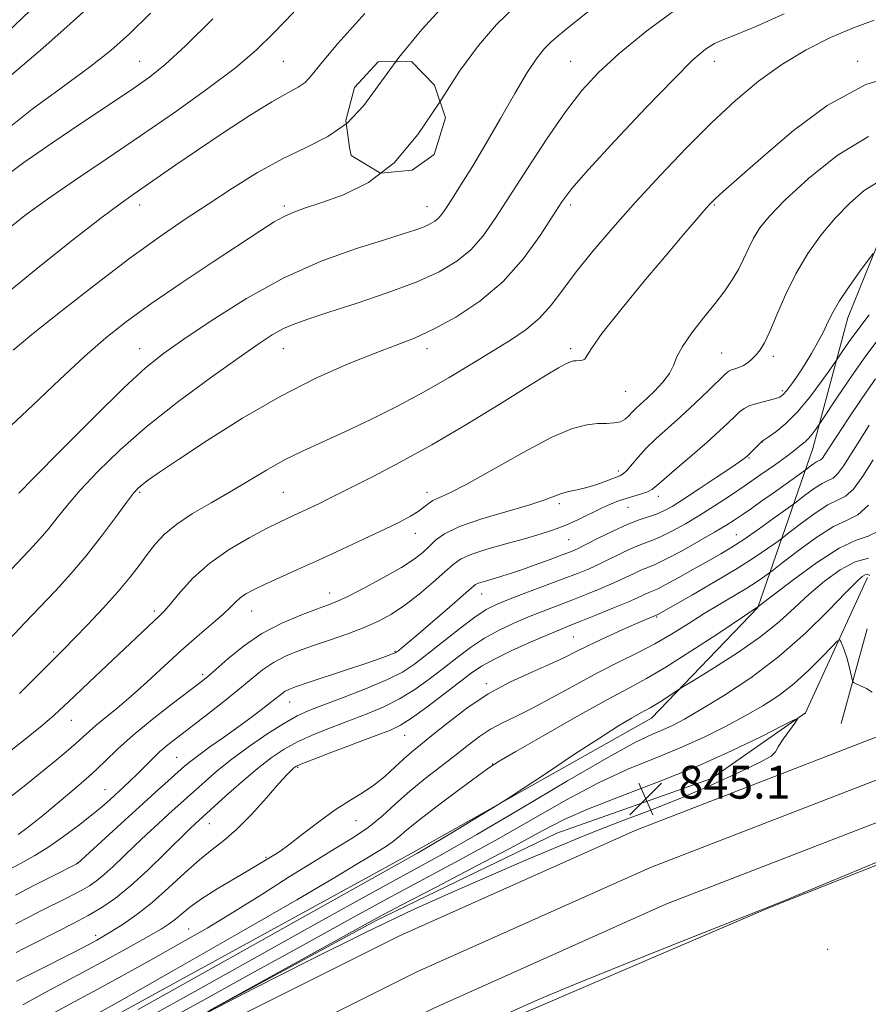
# Model space of a CAD drawing. Extents: x 2139800 to 2142700, y 287300 to 290200.
# Drawn here: x 2141009 to 2141215, y 288258 to 288498 of the extents above; entities that cross this region are included whole.
import ezdxf

# ---------------------------------------------------------------- set-up
doc = ezdxf.new("R2010")
doc.units = 0
doc.header["$MEASUREMENT"] = 0
doc.linetypes.add('DGN Style 2', pattern=[39.87953125, 23.92771875, -15.9518125])
for name, color, linetype, lineweight in [('BOLDER LINE - HIGHWALL', 222, 'DGN Style 2', 0), ('BREAKLINE DTM HARD', 7, 'Continuous', 0), ('CONTOUR INDEX', 41, 'Continuous', 13), ('CONTOUR INTERMEDIATE', 44, 'Continuous', 0), ('CONTOUR INTERMEDIATE DEPRESSION', 44, 'Continuous', 0), ('SPOT ELEVATION', 7, 'Continuous', 0), ('SPOT ELEVATION DTM', 2, 'Continuous', 13)]:
    doc.layers.add(name, color=color, linetype=linetype, lineweight=lineweight)
doc.styles.add('Style-WORKING', font='WORKING.shx')

# ---------------------------------------------------------------- blocks, each defined once
blk = doc.blocks.new('SPOT')
at = {"layer": 'SPOT ELEVATION'}
for p, q in [((-3.910000000149012, -3.909999999974389), (3.819999999832362, 3.809999999997672)), ((-1.649999999906868, 3.770000000018626), (1.720000000204891, -3.929999999993015))]:
    blk.add_line(p, q, dxfattribs=at)

msp = doc.modelspace()

# ---------------------------------------------------------------- linework, layer by layer
at = {"layer": 'BOLDER LINE - HIGHWALL'}
msp.add_polyline3d([(2141087.96, 288473.14, 886.44), (2141090.08, 288481.21, 886.99), (2141095.9, 288487.45, 886.3100000000001), (2141104.01, 288487.52, 885.73), (2141109.6, 288481.71, 884.66), (2141112.3, 288473.77, 884.53), (2141109.49, 288464.84, 884.27), (2141104.16, 288461, 884.14), (2141096.48, 288460.27, 884.1800000000001), (2141089.33, 288464.57, 884.88), (2141088.93, 288466.55, 885.96), (2141087.96, 288473.14, 886.44)], dxfattribs=at)
at = {"layer": 'BREAKLINE DTM HARD', "extrusion": (-0.01823713785163224, -0.06623866106489068, 0.9976371317183975), "elevation": -57302.58421425376, "flags": 128}
msp.add_lwpolyline([(1987858.07477458, 844419.4731373112), (1987858.07477458, 844443.4894255339)], dxfattribs=at)
at = {"layer": 'BREAKLINE DTM HARD'}
for points in [[(2140641.12, 288089.59, 849.9), (2140717.14, 288108.57, 850.15), (2140803.88, 288135.97, 849.4300000000001), (2140864.97, 288159.1, 848.98), (2140936.44, 288191.92, 848.27), (2141021.83, 288234.92, 847.94), (2141101.1, 288274.51, 847.76), (2141158.48, 288300.18, 847.59), (2141235.47, 288329.97, 847.53), (2141303.41, 288353.71, 847.78), (2141364.81, 288373.01, 847.9200000000001), (2141419.81, 288389.08, 849.39), (2141474.97, 288405.33, 852), (2141526.87, 288420.17, 853.33), (2141571.7, 288434.56, 852.6), (2141612.88, 288452.28, 851.15), (2141655.77, 288477.58, 849.88), (2141701.11, 288513.08, 848.63), (2141748.39, 288558.77, 847.94), (2141795.14, 288604.56, 847.5500000000001), (2141856.66, 288667.2, 847.69), (2141880.82, 288689, 847.79)], [(2140643.17, 288080.05, 850.1), (2140719.79, 288099.18, 850.35), (2140807.08, 288126.76, 849.63), (2140868.73, 288150.1, 849.1800000000001), (2140940.67, 288183.13, 848.47), (2141026.2, 288226.2, 848.14), (2141105.27, 288265.69, 847.96), (2141162.23, 288291.18, 847.79), (2141238.84, 288320.82, 847.73), (2141306.48, 288344.45, 847.98), (2141367.64, 288363.68, 848.12), (2141422.56, 288379.72, 849.59), (2141477.69, 288395.97, 852.2), (2141529.7, 288410.84, 853.53), (2141575.12, 288425.42, 852.8000000000001), (2141617.3, 288443.57, 851.35), (2141661.28, 288469.51, 850.08), (2141707.52, 288505.72, 848.83), (2141755.19, 288551.78, 848.14), (2141802.03, 288597.66, 847.75), (2141863.41, 288660.16, 847.89), (2141881.53, 288676.52, 847.97)], [(2140645.16, 288070.5, 849.9), (2140722.44, 288089.79, 850.15), (2140810.28, 288117.55, 849.4300000000001), (2140872.49, 288141.1, 848.98), (2140944.9, 288174.34, 848.27), (2141030.57, 288217.48, 847.94), (2141109.44, 288256.87, 847.76), (2141165.98, 288282.18, 847.59), (2141242.21, 288311.67, 847.53), (2141309.55, 288335.19, 847.78), (2141370.47, 288354.35, 847.9200000000001), (2141425.31, 288370.36, 849.39), (2141480.41, 288386.61, 852), (2141532.53, 288401.51, 853.33), (2141578.54, 288416.28, 852.6), (2141621.72, 288434.86, 851.15), (2141666.79, 288461.44, 849.88), (2141713.93, 288498.36, 848.63), (2141761.99, 288544.79, 847.94), (2141808.92, 288590.76, 847.5500000000001), (2141870.16, 288653.12, 847.69), (2141882.25, 288664.03, 847.74)], [(2140640.49, 288109.78, 854.54), (2140695.81, 288118.71, 853.57), (2140781.71, 288141.39, 853.39), (2140853, 288167.63, 853.26), (2140922.71, 288202.66, 853.7), (2141014.49, 288245.6, 853.09), (2141103.75, 288294.51, 852.46), (2141162.46, 288327.56, 851.3100000000001), (2141188.4, 288354.46, 853.96), (2141201.85, 288393.21, 863.23), (2141210.36, 288425.04, 867.33), (2141220.02, 288448.96, 868.3100000000001)], [(2140640.84, 288055.89, 847.0600000000001), (2140709.31, 288071.88, 847.02), (2140775.1, 288085.52, 845.24), (2140855.73, 288119.03, 845.19), (2140952.97, 288160.99, 844.71), (2141048.83, 288211.74, 845.0600000000001), (2141131.43, 288255.73, 845.6700000000001), (2141191.09, 288281.32, 845.97), (2141279.64, 288316.43, 845.6700000000001), (2141378.62, 288346.3, 846.21), (2141453.97, 288367.2, 847.47)], [(2140640.51, 288095.07, 849.9200000000001), (2140676.27, 288102.64, 847.78), (2140734.17, 288116.43, 847.73), (2140796.54, 288134.52, 847.4300000000001), (2140854.84, 288157.94, 847.21), (2140935.11, 288195.18, 846.58), (2141023.85, 288239.5, 846.1700000000001), (2141095.38, 288278.22, 845.65), (2141139.4, 288299.51, 844.82), (2141177.13, 288312.81, 844.84), (2141200.01, 288328.8, 846.08), (2141215.11, 288361.82, 849.58)]]:
    msp.add_polyline3d(points, dxfattribs=at)
at = {"layer": 'CONTOUR INDEX', "flags": 128}
for points, elevation in [([(2141000.851, 288357.867), (2141010.766, 288368.311), (2141013.522, 288371.291), (2141015.607, 288373.721), (2141017.653, 288376.309), (2141020.087, 288379.364), (2141023.281, 288383.1), (2141027.552, 288387.663), (2141032.985, 288392.928), (2141039.608, 288398.703), (2141047.258, 288404.726), (2141055.006, 288410.444), (2141061.73, 288415.235), (2141066.616, 288418.649), (2141070.07, 288420.918), (2141072.809, 288422.448), (2141075.545, 288423.636), (2141078.993, 288424.838), (2141083.868, 288426.402), (2141090.55, 288428.565), (2141098.079, 288431.126), (2141105.157, 288433.772), (2141110.778, 288436.286), (2141115.078, 288438.826), (2141118.483, 288441.643), (2141121.43, 288445.006), (2141124.405, 288449.243), (2141132.25, 288461.478), (2141137.003, 288468.708), (2141141.553, 288475.277), (2141145.537, 288480.426), (2141149.601, 288484.806), (2141154.646, 288489.424), (2141161.324, 288494.963), (2141169.319, 288500.813)], 880), ([(2141005.332, 288446.449), (2141010.063, 288450.264), (2141015.261, 288454.003), (2141021.845, 288458.49), (2141029.587, 288463.696), (2141037.972, 288469.374), (2141046.457, 288475.251), (2141054.384, 288480.936), (2141061.068, 288486.005), (2141066.138, 288490.269), (2141070.485, 288494.456), (2141075.317, 288499.527)], 890), ([(2141008.106, 288299.172), (2141009.606, 288300.269), (2141011.689, 288301.883), (2141014.526, 288304.161), (2141018.17, 288307.154), (2141022.18, 288310.545), (2141025.994, 288313.922), (2141029.253, 288317.006), (2141032.413, 288320.028), (2141036.134, 288323.354), (2141040.799, 288327.172), (2141045.684, 288330.984), (2141052.436, 288336.143), (2141054.278, 288337.626), (2141056.287, 288339.375), (2141059.235, 288341.968), (2141063.076, 288345.073), (2141067.56, 288348.128), (2141072.38, 288350.67), (2141077.001, 288352.631), (2141080.83, 288354.046), (2141083.534, 288355.02), (2141085.826, 288355.945), (2141088.678, 288357.289), (2141092.738, 288359.361), (2141097.361, 288361.841), (2141101.574, 288364.252), (2141104.641, 288366.23), (2141106.754, 288367.861), (2141108.336, 288369.348), (2141109.871, 288370.863), (2141112.069, 288372.468), (2141115.7, 288374.198), (2141121.16, 288376.051), (2141132.846, 288379.479), (2141136.53, 288380.718), (2141138.835, 288381.62), (2141140.561, 288382.256), (2141142.374, 288382.713), (2141144.419, 288383.136), (2141146.708, 288383.685), (2141149.194, 288384.461), (2141151.582, 288385.316), (2141153.519, 288386.045), (2141154.775, 288386.53), (2141155.625, 288387.014), (2141156.468, 288387.834), (2141159.214, 288391.11), (2141161.197, 288393.267), (2141163.593, 288395.566), (2141169.58, 288400.964), (2141173.056, 288404.216), (2141176.367, 288407.392), (2141180.518, 288411.416), (2141181.339, 288412.104), (2141181.959, 288412.398), (2141182.791, 288412.649), (2141183.822, 288412.986), (2141184.932, 288413.479), (2141186.018, 288414.182), (2141187.055, 288415.067), (2141188.034, 288416.085), (2141188.975, 288417.273), (2141190.014, 288419.006), (2141191.313, 288421.741), (2141193.009, 288425.761), (2141195.127, 288430.645), (2141197.665, 288435.796), (2141200.602, 288440.708), (2141203.843, 288445.249), (2141207.277, 288449.38), (2141210.802, 288453.035), (2141214.358, 288456.053), (2141217.898, 288458.25)], 870), ([(2141007.744, 288263.478), (2141015.732, 288267.467), (2141018.66, 288268.944), (2141021.339, 288270.315), (2141023.678, 288271.531), (2141025.652, 288272.572), (2141027.307, 288273.463), (2141028.96, 288274.403), (2141030.997, 288275.638), (2141033.713, 288277.377), (2141037.032, 288279.702), (2141040.787, 288282.657), (2141044.785, 288286.188), (2141048.74, 288289.84), (2141052.344, 288293.056), (2141055.415, 288295.496), (2141058.275, 288297.696), (2141061.376, 288300.405), (2141064.985, 288304.097), (2141068.637, 288308.128), (2141071.686, 288311.578), (2141073.653, 288313.752), (2141074.738, 288314.876), (2141075.311, 288315.4), (2141075.822, 288315.76), (2141077.039, 288316.314), (2141079.813, 288317.405), (2141084.6, 288319.226), (2141095.396, 288323.285), (2141098.848, 288324.617), (2141101.35, 288325.816), (2141104.04, 288327.535), (2141107.728, 288330.201), (2141111.894, 288333.343), (2141118.549, 288338.456), (2141121.088, 288340.192), (2141124.203, 288341.933), (2141128.476, 288343.997), (2141133.206, 288346.132), (2141137.374, 288347.942), (2141140.292, 288349.166), (2141142.597, 288350.093), (2141145.259, 288351.146), (2141148.938, 288352.621), (2141153.053, 288354.297), (2141156.716, 288355.824), (2141159.25, 288356.931), (2141161.837, 288358.114), (2141162.681, 288358.456), (2141163.848, 288358.972), (2141165.849, 288359.985), (2141168.988, 288361.694), (2141172.739, 288363.79), (2141176.37, 288365.842), (2141179.364, 288367.551), (2141182.057, 288369.168), (2141185, 288371.082), (2141188.527, 288373.517), (2141192.093, 288376.052), (2141196.552, 288379.269), (2141197.467, 288379.948), (2141200.125, 288381.993), (2141202.163, 288383.481), (2141204.092, 288384.722), (2141205.557, 288385.432), (2141206.734, 288386.028), (2141207.93, 288387.107), (2141209.4, 288389.116), (2141211.177, 288391.931), (2141213.239, 288395.281), (2141215.537, 288398.89)], 860), ([(2141039.35, 288254.346), (2141051.956, 288261.349), (2141081.439, 288277.796), (2141094.37, 288284.962), (2141103.851, 288290.151), (2141111.546, 288294.389), (2141119.908, 288299.167), (2141130.592, 288305.473), (2141142.061, 288312.277), (2141151.98, 288318.048), (2141158.614, 288321.653), (2141162.614, 288323.57), (2141165.232, 288324.677), (2141167.615, 288325.767), (2141170.5, 288327.289), (2141174.521, 288329.603), (2141180.084, 288332.985), (2141186.676, 288337.353), (2141193.559, 288342.541), (2141200.039, 288348.26), (2141205.621, 288353.751), (2141209.855, 288358.135), (2141212.464, 288360.777), (2141213.852, 288362.027), (2141214.593, 288362.478), (2141215.168, 288362.592), (2141215.678, 288362.305)], 850)]:
    msp.add_lwpolyline(points, dxfattribs=dict(at, elevation=elevation))
at = {"layer": 'CONTOUR INTERMEDIATE', "flags": 128}
for points, elevation in [([(2141008.308, 288382.306), (2141012.032, 288386.133), (2141018.601, 288392.82), (2141026.544, 288400.806), (2141033.871, 288407.992), (2141039.194, 288412.876), (2141043.536, 288416.34), (2141048.524, 288419.861), (2141055.385, 288424.519), (2141063.758, 288429.807), (2141072.882, 288434.823), (2141081.997, 288438.841), (2141090.346, 288441.848), (2141097.173, 288444.01), (2141101.947, 288445.499), (2141105.046, 288446.515), (2141107.078, 288447.263), (2141108.566, 288447.929), (2141109.704, 288448.601), (2141110.606, 288449.347), (2141111.415, 288450.282), (2141112.403, 288451.717), (2141113.877, 288454.014), (2141116.062, 288457.448), (2141118.872, 288461.968), (2141122.144, 288467.435), (2141125.681, 288473.591), (2141129.151, 288479.677), (2141132.192, 288484.813), (2141134.545, 288488.36), (2141136.38, 288490.646), (2141137.974, 288492.245), (2141139.729, 288493.777), (2141142.543, 288496.066), (2141163.319, 288512.694)], 882), ([(2140891.541, 288383.656), (2140896.137, 288386.555), (2140901.856, 288390.872), (2140909.689, 288397.341), (2140918.211, 288404.61), (2140925.391, 288410.803), (2140929.716, 288414.516), (2140931.733, 288416.213), (2140933.134, 288417.324), (2140934.886, 288418.73), (2140939.068, 288422.11), (2140946.395, 288428.052), (2140955.211, 288435.251), (2140963.268, 288441.935), (2140968.985, 288446.886), (2140973.456, 288451.128), (2140978.443, 288456.244), (2140985.17, 288463.271), (2140992.694, 288471.061), (2140999.538, 288477.923), (2141004.7, 288482.709), (2141014.147, 288490.727), (2141020.786, 288496.645), (2141028.166, 288503.436)], 896), ([(2140891.578, 288390.237), (2140899.171, 288395.359), (2140907.484, 288401.778), (2140915.618, 288408.577), (2140922.464, 288414.57), (2140927.391, 288419.012), (2140931.665, 288422.932), (2140937.032, 288427.8), (2140944.603, 288434.551), (2140960.103, 288448.304), (2140964.655, 288452.432), (2140968.068, 288455.752), (2140972.478, 288460.297), (2140987.261, 288475.664), (2140994.249, 288482.962), (2140998.925, 288487.877), (2141002.634, 288491.706), (2141007.4, 288496.432), (2141014.562, 288503.378)], 898.0000000000001), ([(2141005.075, 288397.563), (2141011.706, 288403.769), (2141018.28, 288410.008), (2141024.292, 288415.617), (2141029.482, 288420.168), (2141034.567, 288424.195), (2141040.508, 288428.467), (2141047.876, 288433.486), (2141055.667, 288438.672), (2141067.297, 288446.36), (2141070.525, 288448.424), (2141072.953, 288449.779), (2141075.322, 288450.814), (2141078.202, 288451.834), (2141082.122, 288453.121), (2141087.401, 288455.01), (2141093.524, 288458.051), (2141099.767, 288462.849), (2141105.544, 288469.686), (2141110.823, 288477.559), (2141115.707, 288485.148), (2141120.306, 288491.419), (2141124.745, 288496.508), (2141129.156, 288500.841)], 883.9999999999999), ([(2141006.891, 288417.163), (2141011.493, 288420.962), (2141018.511, 288426.576), (2141026.975, 288433.196), (2141035.354, 288439.561), (2141042.478, 288444.715), (2141048.625, 288448.926), (2141054.435, 288452.77), (2141060.412, 288456.672), (2141066.508, 288460.457), (2141072.537, 288463.801), (2141078.313, 288466.544), (2141083.649, 288469.2), (2141088.357, 288472.446), (2141092.399, 288476.814), (2141100.878, 288488.506), (2141106.514, 288495.341), (2141112.826, 288502.212)], 885.9999999999999), ([(2140893.814, 288378.379), (2140897.776, 288380.258), (2140899.253, 288381.099), (2140901.733, 288382.821), (2140906.225, 288386.196), (2140913.297, 288391.649), (2140929.988, 288404.584), (2140942.542, 288414.203), (2140948.165, 288418.567), (2140954.298, 288423.452), (2140960.816, 288428.84), (2140967.4, 288434.562), (2140973.787, 288440.465), (2140979.939, 288446.452), (2140985.874, 288452.44), (2140991.674, 288458.367), (2140997.668, 288464.239), (2141004.248, 288470.08), (2141011.589, 288475.857), (2141018.996, 288481.311), (2141025.557, 288486.126), (2141030.705, 288490.198), (2141035.26, 288494.272), (2141040.386, 288499.306)], 894), ([(2141004.943, 288459.477), (2141009.556, 288462.88), (2141015.061, 288466.73), (2141020.907, 288470.704), (2141026.595, 288474.513), (2141031.826, 288477.996), (2141036.353, 288481.026), (2141040.141, 288483.666), (2141043.999, 288486.752), (2141048.947, 288491.311), (2141055.591, 288497.93)], 892), ([(2141005.7, 288431.307), (2141013.339, 288437.576), (2141021.384, 288443.956), (2141028.297, 288449.306), (2141032.985, 288452.828), (2141036.145, 288455.094), (2141046.553, 288462.32), (2141051.839, 288465.931), (2141058.088, 288470.111), (2141064.475, 288474.271), (2141069.984, 288477.693), (2141073.857, 288479.886), (2141076.374, 288481.252), (2141078.075, 288482.422), (2141079.587, 288484.055), (2141081.889, 288486.931), (2141086.05, 288491.864), (2141092.641, 288499.198)], 888), ([(2141006.051, 288346.767), (2141009.714, 288350.678), (2141017.215, 288358.575), (2141020.973, 288362.679), (2141024.745, 288367.102), (2141028.48, 288371.867), (2141031.866, 288376.422), (2141034.531, 288380.067), (2141036.246, 288382.323), (2141037.371, 288383.588), (2141038.41, 288384.479), (2141039.911, 288385.596), (2141042.59, 288387.457), (2141047.203, 288390.565), (2141054.203, 288395.181), (2141062.818, 288400.61), (2141071.972, 288405.918), (2141080.706, 288410.343), (2141088.543, 288413.815), (2141095.124, 288416.435), (2141100.298, 288418.382), (2141104.751, 288420.139), (2141109.374, 288422.267), (2141114.808, 288425.232), (2141120.679, 288429.124), (2141126.36, 288433.94), (2141131.315, 288439.527), (2141135.366, 288445.146), (2141138.424, 288449.909), (2141140.638, 288453.335), (2141143.102, 288456.58), (2141147.147, 288461.207), (2141153.578, 288468.195), (2141161.102, 288476.187), (2141167.903, 288483.242), (2141172.61, 288487.882), (2141175.637, 288490.481), (2141177.847, 288491.88), (2141180.093, 288492.872), (2141183.185, 288494.07), (2141187.926, 288496.042), (2141194.845, 288499.149)], 878), ([(2141008.437, 288333.56), (2141012.231, 288337.313), (2141019.514, 288344.588), (2141021.821, 288346.929), (2141025.097, 288350.323), (2141028.887, 288354.354), (2141032.489, 288358.355), (2141035.364, 288361.803), (2141037.636, 288364.748), (2141039.595, 288367.386), (2141041.539, 288369.887), (2141043.814, 288372.34), (2141046.778, 288374.809), (2141050.653, 288377.35), (2141055.137, 288379.961), (2141059.792, 288382.633), (2141068.638, 288387.975), (2141073.015, 288390.436), (2141077.56, 288392.669), (2141087.947, 288397.352), (2141094.1, 288400.274), (2141100.617, 288403.553), (2141107.084, 288407.018), (2141113.149, 288410.5), (2141118.703, 288413.85), (2141128.1, 288419.633), (2141131.929, 288422.218), (2141135.217, 288424.97), (2141138.071, 288428.152), (2141140.889, 288431.883), (2141144.142, 288436.251), (2141148.206, 288441.31), (2141153.062, 288446.992), (2141158.596, 288453.198), (2141164.654, 288459.776), (2141170.937, 288466.362), (2141177.109, 288472.539), (2141182.934, 288477.976), (2141188.572, 288482.689), (2141194.282, 288486.781), (2141200.224, 288490.331), (2141206.151, 288493.327), (2141211.715, 288495.734), (2141216.728, 288497.547)], 876), ([(2141004.804, 288318.4), (2141009.758, 288322.332), (2141013.997, 288325.78), (2141016.947, 288328.3), (2141019.255, 288330.421), (2141021.87, 288332.917), (2141025.467, 288336.325), (2141042.688, 288352.533), (2141043.83, 288353.701), (2141045.34, 288355.458), (2141047.64, 288358.229), (2141050.807, 288361.686), (2141054.83, 288365.309), (2141059.578, 288368.644), (2141064.427, 288371.486), (2141068.634, 288373.696), (2141071.662, 288375.204), (2141073.823, 288376.228), (2141077.518, 288377.921), (2141079.484, 288378.843), (2141081.445, 288379.786), (2141083.427, 288380.766), (2141094.7, 288386.43), (2141101.277, 288389.859), (2141108.943, 288394.097), (2141117.266, 288399), (2141125.334, 288403.938), (2141132.117, 288408.153), (2141136.85, 288411.073), (2141139.83, 288412.859), (2141141.622, 288413.857), (2141142.739, 288414.375), (2141143.493, 288414.586), (2141144.147, 288414.624), (2141144.893, 288414.625), (2141145.648, 288414.716), (2141146.262, 288415.026), (2141146.756, 288415.78), (2141147.844, 288417.608), (2141150.415, 288421.236), (2141154.996, 288427.031), (2141160.661, 288433.909), (2141166.126, 288440.425), (2141170.358, 288445.425), (2141173.347, 288448.922), (2141175.336, 288451.221), (2141176.624, 288452.671), (2141177.73, 288453.793), (2141179.228, 288455.152), (2141185.262, 288460.433), (2141190.35, 288464.919), (2141197.071, 288470.719), (2141205.272, 288476.806), (2141214.718, 288481.891), (2141224.947, 288485.016)], 874), ([(2141006.633, 288308.62), (2141010, 288311.291), (2141013.524, 288314.123), (2141016.88, 288316.861), (2141019.854, 288319.34), (2141022.258, 288321.415), (2141024.014, 288323.017), (2141025.486, 288324.387), (2141027.148, 288325.843), (2141032.237, 288329.979), (2141035.656, 288332.88), (2141039.557, 288336.385), (2141043.716, 288340.206), (2141047.875, 288343.982), (2141051.778, 288347.4), (2141055.196, 288350.334), (2141057.901, 288352.707), (2141059.771, 288354.483), (2141061.093, 288355.802), (2141062.255, 288356.844), (2141063.629, 288357.788), (2141065.501, 288358.806), (2141068.139, 288360.068), (2141071.738, 288361.708), (2141076.198, 288363.715), (2141081.346, 288366.045), (2141086.94, 288368.615), (2141092.458, 288371.187), (2141097.309, 288373.485), (2141101.039, 288375.305), (2141103.743, 288376.721), (2141105.654, 288377.878), (2141107.014, 288378.893), (2141108.1, 288379.779), (2141109.2, 288380.521), (2141110.678, 288381.21), (2141113.198, 288382.357), (2141117.501, 288384.577), (2141131.359, 288392.365), (2141138.187, 288395.949), (2141143.237, 288398.087), (2141146.758, 288399.026), (2141149.359, 288399.293), (2141151.545, 288399.354), (2141153.401, 288399.444), (2141154.903, 288399.735), (2141156.059, 288400.349), (2141156.99, 288401.194), (2141157.848, 288402.123), (2141158.782, 288403.047), (2141161.429, 288405.484), (2141163.323, 288407.312), (2141165.281, 288409.404), (2141166.876, 288411.505), (2141167.86, 288413.463), (2141168.702, 288415.543), (2141170.047, 288418.114), (2141172.337, 288421.401), (2141175.188, 288425.056), (2141178.011, 288428.587), (2141180.336, 288431.624), (2141182.176, 288434.284), (2141183.662, 288436.807), (2141184.929, 288439.379), (2141186.115, 288441.967), (2141187.362, 288444.482), (2141188.891, 288446.951), (2141191.25, 288449.853), (2141195.067, 288453.78), (2141200.743, 288459.013), (2141207.763, 288464.592), (2141215.386, 288469.245)], 871.9999999999999), ([(2141005.48, 288290.424), (2141008.869, 288292.231), (2141012.162, 288294.053), (2141015.574, 288296.146), (2141019.222, 288298.668), (2141022.826, 288301.366), (2141026.007, 288303.884), (2141028.494, 288305.956), (2141030.448, 288307.668), (2141033.787, 288310.691), (2141035.455, 288312.232), (2141037.155, 288313.873), (2141040.71, 288317.483), (2141042.599, 288319.292), (2141044.628, 288321.04), (2141047.016, 288322.934), (2141053.773, 288328.125), (2141057.852, 288331.301), (2141061.707, 288334.383), (2141064.934, 288337.054), (2141067.72, 288339.284), (2141070.4, 288341.116), (2141073.27, 288342.615), (2141076.474, 288343.925), (2141080.118, 288345.215), (2141084.224, 288346.613), (2141088.477, 288348.099), (2141092.478, 288349.612), (2141095.954, 288351.142), (2141099.134, 288352.874), (2141102.374, 288355.042), (2141105.888, 288357.755), (2141109.317, 288360.631), (2141112.16, 288363.16), (2141114.15, 288364.978), (2141115.957, 288366.287), (2141118.485, 288367.434), (2141122.343, 288368.685), (2141126.977, 288369.995), (2141131.536, 288371.241), (2141135.37, 288372.345), (2141138.628, 288373.408), (2141141.653, 288374.579), (2141144.7, 288375.947), (2141150.315, 288378.667), (2141152.544, 288379.676), (2141154.483, 288380.449), (2141156.342, 288381.078), (2141160.062, 288382.17), (2141161.524, 288382.666), (2141162.556, 288383.205), (2141163.678, 288384.113), (2141165.563, 288385.779), (2141168.643, 288388.43), (2141172.392, 288391.634), (2141176.041, 288394.796), (2141178.972, 288397.432), (2141181.172, 288399.496), (2141182.777, 288401.053), (2141183.965, 288402.18), (2141185.077, 288403.005), (2141186.497, 288403.666), (2141188.462, 288404.275), (2141192.508, 288405.318), (2141193.757, 288405.749), (2141194.627, 288406.342), (2141195.517, 288407.36), (2141196.734, 288408.996), (2141198.231, 288411.156), (2141199.87, 288413.679), (2141201.517, 288416.396), (2141203.062, 288419.127), (2141204.396, 288421.688), (2141205.495, 288423.993), (2141206.67, 288426.353), (2141208.318, 288429.178), (2141210.657, 288432.68), (2141213.206, 288436.264), (2141216.495, 288440.762)], 867.9999999999999), ([(2141007.529, 288284.429), (2141011.991, 288286.731), (2141016.375, 288288.949), (2141022.477, 288292.016), (2141022.622, 288292.103), (2141033.253, 288301.877), (2141037.704, 288305.942), (2141041.539, 288309.418), (2141048.662, 288315.806), (2141050.194, 288317.084), (2141052.132, 288318.547), (2141054.883, 288320.507), (2141058.202, 288322.84), (2141061.677, 288325.314), (2141064.937, 288327.711), (2141067.764, 288329.854), (2141069.979, 288331.583), (2141072.471, 288333.575), (2141073.241, 288334.104), (2141074.131, 288334.55), (2141075.712, 288335.141), (2141078.613, 288336.122), (2141088.403, 288339.37), (2141093.135, 288340.952), (2141096.391, 288342.066), (2141098.332, 288342.76), (2141099.399, 288343.171), (2141100, 288343.435), (2141100.411, 288343.683), (2141100.879, 288344.044), (2141101.666, 288344.682), (2141103.117, 288345.889), (2141105.593, 288347.99), (2141109.227, 288351.11), (2141113.232, 288354.572), (2141118.576, 288359.24), (2141119.6, 288360.056), (2141120.365, 288360.435), (2141121.438, 288360.782), (2141124.472, 288361.644), (2141126.269, 288362.181), (2141128.398, 288362.865), (2141131.077, 288363.782), (2141134.382, 288364.962), (2141137.82, 288366.218), (2141140.756, 288367.306), (2141142.789, 288368.084), (2141144.454, 288368.803), (2141146.521, 288369.814), (2141149.528, 288371.341), (2141153.082, 288373.105), (2141156.556, 288374.702), (2141159.455, 288375.831), (2141163.742, 288377.26), (2141165.492, 288378.01), (2141167.504, 288379.124), (2141170.293, 288380.873), (2141174.128, 288383.375), (2141178.29, 288386.135), (2141181.816, 288388.505), (2141183.983, 288390), (2141185.044, 288390.774), (2141185.496, 288391.143), (2141185.776, 288391.393), (2141188.916, 288394.478), (2141189.401, 288394.914), (2141189.948, 288395.318), (2141190.969, 288396.022), (2141192.767, 288397.322), (2141195.215, 288399.345), (2141198.079, 288402.182), (2141201.092, 288405.772), (2141203.862, 288409.45), (2141205.968, 288412.4), (2141207.767, 288414.974), (2141209.398, 288417.418), (2141210.945, 288419.646), (2141213.016, 288422.474), (2141215.541, 288425.755)], 866.0000000000001), ([(2141007.584, 288277.437), (2141010.719, 288279.054), (2141014.022, 288280.722), (2141019.759, 288283.589), (2141021.953, 288284.708), (2141023.831, 288285.718), (2141025.527, 288286.722), (2141027.216, 288287.891), (2141029.086, 288289.41), (2141031.282, 288291.413), (2141036.52, 288296.441), (2141039.408, 288299.166), (2141042.266, 288301.815), (2141044.889, 288304.215), (2141053.76, 288312.216), (2141056.665, 288314.705), (2141060.244, 288317.549), (2141064.541, 288320.698), (2141069.023, 288323.778), (2141073.011, 288326.331), (2141076.102, 288328.066), (2141078.983, 288329.357), (2141082.613, 288330.747), (2141087.604, 288332.627), (2141093.168, 288334.801), (2141098.173, 288336.922), (2141101.826, 288338.774), (2141104.71, 288340.659), (2141107.751, 288343.008), (2141111.594, 288346.066), (2141115.754, 288349.336), (2141119.466, 288352.139), (2141122.238, 288353.998), (2141124.681, 288355.257), (2141127.681, 288356.465), (2141131.831, 288358.029), (2141140.977, 288361.448), (2141144.459, 288362.79), (2141147.273, 288363.95), (2141149.92, 288365.151), (2141155.664, 288367.955), (2141158.317, 288369.172), (2141160.547, 288370.049), (2141162.613, 288370.804), (2141164.886, 288371.751), (2141167.644, 288373.13), (2141170.821, 288374.904), (2141174.259, 288376.966), (2141177.831, 288379.225), (2141181.514, 288381.65), (2141185.315, 288384.223), (2141189.165, 288386.877), (2141192.688, 288389.345), (2141195.434, 288391.31), (2141197.101, 288392.554), (2141197.997, 288393.271), (2141198.577, 288393.754), (2141199.217, 288394.258), (2141199.965, 288394.884), (2141200.787, 288395.693), (2141201.635, 288396.699), (2141202.409, 288397.724), (2141203.385, 288399.105), (2141204.003, 288400.028), (2141207.868, 288405.852), (2141211.15, 288410.697), (2141214.729, 288415.793), (2141218.235, 288420.429)], 864), ([(2141007.664, 288270.458), (2141009.504, 288271.406), (2141011.76, 288272.542), (2141017.899, 288275.606), (2141021.555, 288277.477), (2141025.169, 288279.424), (2141028.519, 288281.408), (2141031.857, 288283.716), (2141035.551, 288286.718), (2141039.792, 288290.585), (2141044.046, 288294.683), (2141049.931, 288300.463), (2141051.279, 288301.752), (2141058.784, 288308.575), (2141062.543, 288311.921), (2141066.358, 288315.181), (2141069.761, 288317.845), (2141072.978, 288319.998), (2141076.412, 288321.868), (2141080.351, 288323.646), (2141084.638, 288325.364), (2141093.226, 288328.622), (2141097.259, 288330.308), (2141101.107, 288332.228), (2141104.777, 288334.488), (2141108.302, 288337.001), (2141111.719, 288339.635), (2141115.072, 288342.261), (2141118.421, 288344.764), (2141121.835, 288347.036), (2141125.357, 288348.998), (2141128.943, 288350.695), (2141132.527, 288352.203), (2141136.062, 288353.597), (2141143.118, 288356.297), (2141146.698, 288357.706), (2141150.163, 288359.124), (2141153.318, 288360.487), (2141156.01, 288361.734), (2141158.247, 288362.805), (2141160.077, 288363.643), (2141161.638, 288364.266), (2141163.427, 288364.999), (2141166.03, 288366.242), (2141169.784, 288368.24), (2141174.031, 288370.612), (2141177.864, 288372.819), (2141180.628, 288374.472), (2141182.669, 288375.773), (2141184.587, 288377.074), (2141186.852, 288378.647), (2141189.42, 288380.447), (2141192.113, 288382.355), (2141200.164, 288388.148), (2141201.193, 288388.939), (2141201.969, 288389.505), (2141202.704, 288389.978), (2141203.71, 288390.475), (2141204.165, 288390.886), (2141204.78, 288391.733), (2141207.658, 288396.222), (2141210.419, 288400.439), (2141213.736, 288405.385), (2141217.081, 288410.21)], 862), ([(2141009.247, 288257.73), (2141013.803, 288260.209), (2141023.837, 288265.568), (2141029.577, 288268.666), (2141035.178, 288271.724), (2141039.833, 288274.305), (2141042.972, 288276.111), (2141044.975, 288277.391), (2141046.459, 288278.532), (2141047.997, 288279.866), (2141049.995, 288281.513), (2141052.813, 288283.538), (2141056.611, 288285.93), (2141060.743, 288288.372), (2141064.36, 288290.467), (2141066.83, 288291.924), (2141070.464, 288294.134), (2141071.878, 288295.07), (2141074.12, 288296.709), (2141077.449, 288299.268), (2141081.423, 288302.294), (2141085.423, 288305.167), (2141088.958, 288307.435), (2141092.051, 288309.314), (2141094.856, 288311.186), (2141097.487, 288313.323), (2141099.921, 288315.555), (2141102.099, 288317.599), (2141104.055, 288319.305), (2141106.189, 288321.04), (2141108.994, 288323.302), (2141112.826, 288326.412), (2141117.509, 288329.986), (2141122.726, 288333.462), (2141128.138, 288336.39), (2141133.297, 288338.762), (2141137.725, 288340.679), (2141141.149, 288342.267), (2141144.099, 288343.737), (2141147.305, 288345.321), (2141151.245, 288347.158), (2141155.369, 288349.014), (2141158.873, 288350.558), (2141161.153, 288351.548), (2141163.878, 288352.715), (2141164.221, 288352.905), (2141172.473, 288357.599), (2141177.993, 288360.795), (2141183.375, 288364.014), (2141187.67, 288366.744), (2141190.768, 288368.844), (2141192.772, 288370.272), (2141193.898, 288371.09), (2141194.832, 288371.794), (2141196.373, 288372.987), (2141199.057, 288375.048), (2141202.356, 288377.456), (2141205.48, 288379.466), (2141207.853, 288380.615), (2141209.758, 288381.582), (2141211.695, 288383.328), (2141214.02, 288386.499), (2141216.516, 288390.481)], 858), ([(2141014.149, 288254.294), (2141021.811, 288258.406), (2141027.556, 288261.52), (2141034.212, 288265.16), (2141041.107, 288268.967), (2141047.725, 288272.678), (2141054.177, 288276.401), (2141060.725, 288280.34), (2141067.512, 288284.593), (2141074.184, 288288.837), (2141080.263, 288292.649), (2141085.392, 288295.737), (2141089.697, 288298.356), (2141093.425, 288300.895), (2141096.821, 288303.662), (2141100.127, 288306.638), (2141103.585, 288309.721), (2141107.342, 288312.806), (2141111.17, 288315.782), (2141114.749, 288318.532), (2141117.849, 288320.961), (2141120.605, 288323.055), (2141123.245, 288324.818), (2141126.016, 288326.321), (2141129.261, 288327.89), (2141133.341, 288329.919), (2141138.452, 288332.655), (2141144.115, 288335.756), (2141149.683, 288338.739), (2141154.655, 288341.247), (2141159.114, 288343.444), (2141163.29, 288345.623), (2141167.373, 288348.005), (2141171.394, 288350.513), (2141175.344, 288352.995), (2141179.179, 288355.317), (2141182.708, 288357.403), (2141185.701, 288359.193), (2141187.983, 288360.635), (2141189.59, 288361.72), (2141191.245, 288362.91), (2141192.197, 288363.639), (2141194.279, 288365.254), (2141197.988, 288368.103), (2141202.55, 288371.432), (2141206.869, 288374.21), (2141210.145, 288375.793), (2141212.757, 288377.092), (2141215.377, 288379.404)], 856), ([(2141023.424, 288253.287), (2141032.15, 288258.208), (2141045.993, 288266.054), (2141061.956, 288275.147), (2141076.072, 288283.258), (2141085.331, 288288.688), (2141090.556, 288291.854), (2141093.533, 288293.7), (2141097.637, 288296.183), (2141099.258, 288297.288), (2141100.823, 288298.556), (2141102.876, 288300.306), (2141106.047, 288302.88), (2141110.653, 288306.419), (2141115.745, 288310.232), (2141120.06, 288313.421), (2141122.844, 288315.428), (2141125.378, 288317.052), (2141129.453, 288319.428), (2141136.226, 288323.309), (2141144.327, 288327.905), (2141151.753, 288332.041), (2141157.095, 288334.913), (2141161.316, 288337.198), (2141165.974, 288339.943), (2141172.103, 288343.834), (2141178.638, 288348.114), (2141188.443, 288354.617), (2141192.184, 288357.52), (2141196.92, 288361.158), (2141202.743, 288365.408), (2141208.257, 288368.954), (2141212.385, 288370.879), (2141215.332, 288371.864), (2141217.625, 288372.989)], 854), ([(2141037.419, 288256.594), (2141100.543, 288291.892), (2141105.455, 288294.656), (2141109.001, 288296.731), (2141113.797, 288299.606), (2141126.338, 288307.197), (2141128.36, 288308.491), (2141136.877, 288314.166), (2141143.515, 288318.566), (2141149.804, 288322.676), (2141154.49, 288325.641), (2141157.654, 288327.545), (2141159.714, 288328.709), (2141162.175, 288330.038), (2141163.389, 288330.755), (2141164.995, 288331.776), (2141169.024, 288334.43), (2141170.263, 288335.204), (2141172.893, 288336.816), (2141177.582, 288339.712), (2141183.424, 288343.467), (2141189.12, 288347.438), (2141193.688, 288351.113), (2141197.416, 288354.502), (2141200.909, 288357.746), (2141204.629, 288360.896), (2141208.452, 288363.649), (2141212.111, 288365.613), (2141215.355, 288366.533)], 852), ([(2141036.391, 288249.579), (2141052.563, 288258.395), (2141066.494, 288266.104), (2141078.308, 288272.673), (2141088.559, 288278.351), (2141097.911, 288283.452), (2141115.776, 288292.996), (2141124.535, 288297.802), (2141133.224, 288302.758), (2141141.646, 288307.545), (2141149.554, 288311.743), (2141156.763, 288315.069), (2141163.352, 288317.782), (2141169.464, 288320.276), (2141175.204, 288322.858), (2141180.524, 288325.497), (2141185.341, 288328.074), (2141189.616, 288330.532), (2141193.504, 288333.061), (2141197.207, 288335.911), (2141200.824, 288339.187), (2141204.042, 288342.406), (2141206.441, 288344.937), (2141207.756, 288346.302), (2141208.317, 288346.629), (2141208.606, 288346.2), (2141209.008, 288345.262), (2141209.529, 288343.931), (2141210.079, 288342.291), (2141210.58, 288340.462), (2141210.991, 288338.716), (2141211.283, 288337.363), (2141211.471, 288336.608), (2141211.753, 288336.237), (2141212.369, 288335.933), (2141213.472, 288335.437), (2141214.859, 288334.733), (2141216.24, 288333.864)], 848), ([(2140884.949, 288135.328), (2140903.526, 288143.725), (2140920.664, 288151.583), (2140933.495, 288157.632), (2140943.239, 288162.426), (2140952.134, 288166.974), (2140973.968, 288178.295), (2140988.127, 288185.608), (2141004.636, 288194.081), (2141050.509, 288217.515), (2141062.243, 288223.461), (2141075.092, 288229.889), (2141090.503, 288237.511), (2141106.406, 288245.324), (2141119.855, 288251.895), (2141128.965, 288256.279), (2141136.097, 288259.496), (2141144.676, 288263.058), (2141156.966, 288267.994), (2141170.585, 288273.407), (2141189.04, 288280.718), (2141195.195, 288283.223), (2141205.319, 288287.423), (2141222.544, 288294.582)], 846)]:
    msp.add_lwpolyline(points, dxfattribs=dict(at, elevation=elevation))
at = {"layer": 'CONTOUR INTERMEDIATE DEPRESSION', "elevation": 846, "flags": 128}
for points in [[(2141054.625, 288256.246), (2141091.215, 288276.489), (2141095.822, 288278.985), (2141101.452, 288281.942), (2141110.001, 288286.387), (2141120.007, 288291.603), (2141129.163, 288296.436), (2141135.856, 288300.044), (2141141.232, 288302.813), (2141147.127, 288305.439), (2141154.9, 288308.479), (2141163.989, 288311.943), (2141173.354, 288315.699), (2141182.023, 288319.556), (2141189.293, 288323.065), (2141194.528, 288325.716), (2141197.308, 288327.107), (2141198.07, 288327.269), (2141197.47, 288326.339), (2141196.137, 288324.534), (2141194.604, 288322.387), (2141193.379, 288320.508), (2141192.688, 288319.294), (2141191.623, 288318.281), (2141188.989, 288316.794), (2141183.96, 288314.351), (2141177.17, 288311.264), (2141169.618, 288308.041), (2141162.112, 288305.069), (2141154.699, 288302.248), (2141147.234, 288299.357)], [(2141147.234, 288299.357), (2141139.582, 288296.216), (2141131.643, 288292.823), (2141114.455, 288285.358), (2141104.479, 288280.882), (2141092.763, 288275.342), (2141079.211, 288268.609), (2141065.892, 288261.813), (2141049.933, 288253.566)]]:
    msp.add_lwpolyline(points, dxfattribs=at)
at = {"layer": 'SPOT ELEVATION DTM'}
for p in [(2141037.78, 288487.56, 892.88), (2141072.78, 288487.56, 889.03), (2141142.78, 288487.56, 880.91), (2141177.78, 288487.56, 877.39), (2141212.78, 288487.56, 874.35), (2141037.78, 288452.56, 887.44), (2141072.99, 288452.34, 884.3100000000001), (2141107.77, 288452.12, 882.72), (2141142.78, 288452.56, 877.6), (2141177.78, 288452.56, 873.86), (2141037.78, 288417.56, 882.74), (2141072.78, 288417.56, 879.21), (2141107.78, 288417.56, 877.5), (2141142.78, 288417.56, 874.38), (2141179.59, 288416.5, 870.95), (2141192.18, 288415.7, 869.5500000000001), (2141156.2, 288407.12, 873.08), (2141194.38, 288407.29, 868.35), (2141189.54, 288394.81, 865.95), (2141186.29, 288390.94, 865.85), (2141154.41, 288387.76, 870.45), (2141037.78, 288382.56, 877.78), (2141072.78, 288382.56, 875), (2141107.78, 288382.56, 872.53), (2141164.19, 288381.56, 867.45), (2141140.03, 288379.75, 869.65), (2141156.75, 288378.86, 867.15), (2141104.92, 288372.52, 871.35), (2141142.32, 288371, 867.0500000000001), (2141183.15, 288372.25, 860.85), (2141084.08, 288358.01, 870.65), (2141121.07, 288357.81, 865.25), (2141041.35, 288353.65, 874.35), (2141065.04, 288353.67, 871.25), (2141163.73, 288352.17, 857.85), (2141143.41, 288347.3, 858.97), (2141016.76, 288343.66, 876.25), (2141100, 288343.83, 866.15), (2141053.12, 288338.23, 870.35), (2141122.28, 288335.96, 858.33), (2141074.32, 288331.44, 865.24), (2141021.06, 288327.04, 873.25), (2141102.32, 288323.37, 859.1800000000001), (2141046.73, 288317.96, 866.95), (2141076.27, 288315.56, 859.82), (2141123.75, 288316.39, 854.0500000000001), (2141029.28, 288310.14, 868.85), (2141054.77, 288301.84, 861.25), (2141090.45, 288302.52, 857.25), (2141022.46, 288292.17, 866.0500000000001), (2141068.58, 288293.59, 858.15), (2141027, 288274.64, 860.45), (2141049.72, 288276.16, 856.85), (2141205.43, 288271.23, 844.9)]:
    msp.add_point(p, dxfattribs=at)

# ---------------------------------------------------------------- block references
at = {"layer": 'SPOT ELEVATION'}
msp.add_blockref('SPOT', (2141161.09, 288307.923, 845.0810000000001), dxfattribs=at)

# ---------------------------------------------------------------- texts
at = {"layer": 'SPOT ELEVATION', "style": 'Style-WORKING'}
msp.add_text('845.1', height=8.000000000000002, dxfattribs=at).set_placement((2141169.09, 288307.923, 845.0810000000001))

doc.saveas('drawing.dxf')
